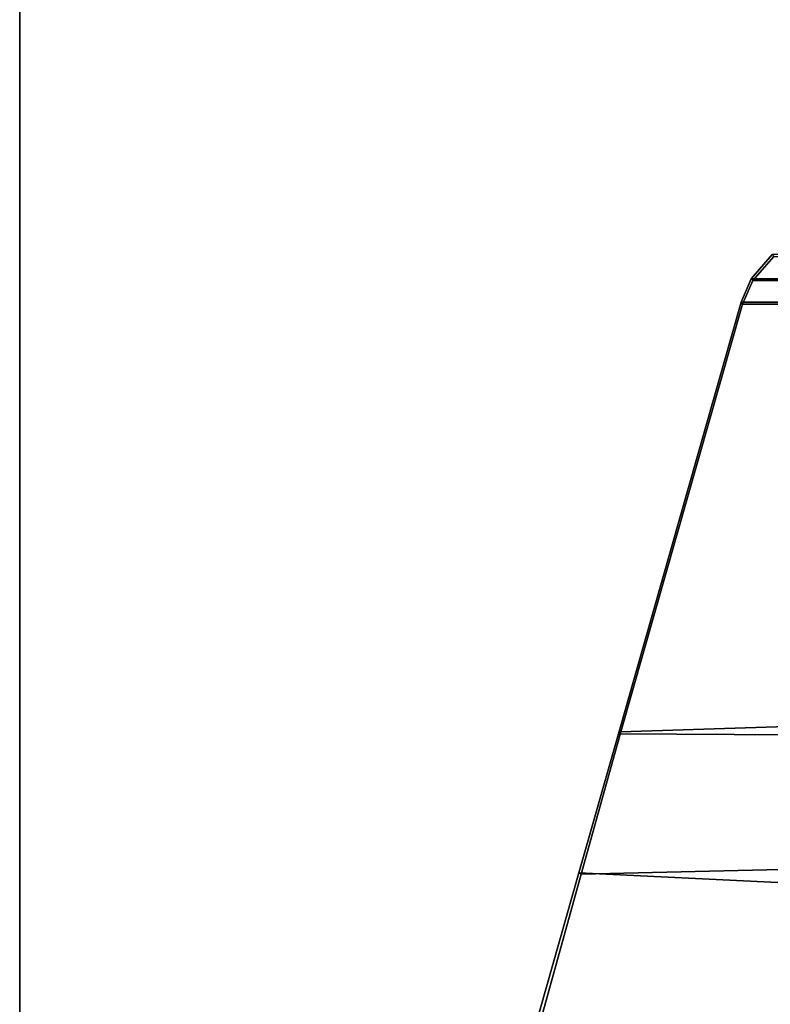
# Model space of a CAD drawing. Units: inches. Extents: x 2 to 450, y 51 to 210.
# Drawn here: x 240 to 242, y 90 to 93 of the extents above; entities that cross this region are included whole.
import ezdxf

# ---------------------------------------------------------------- set-up
doc = ezdxf.new("R2010")
doc.units = ezdxf.units.IN
doc.header["$MEASUREMENT"] = 0
doc.layers.add('TABLE-BASE', color=6, linetype='Continuous')
doc.layers.add('TABLE-TOPLAM', color=6, linetype='Continuous')

# ---------------------------------------------------------------- blocks, each defined once
blk = doc.blocks.new('UBB5LPCT')
at = {"layer": 'TABLE-BASE'}
for points in [[(2.0754, -1.2427, 27.324), (2.8541, -1.4639, 27.324), (2.8507, -1.4696, 26.9551), (2.0633, -1.2519, 26.6301)], [(2.8507, -1.4696, 26.9551), (2.9879, -7.372, 27.0079), (2.0697, -7.6326, 26.9951), (2.0633, -1.2519, 26.6301)], [(2.0754, -7.6369, 27.324), (2.5605, -7.4992, 27.324), (2.8541, -1.4639, 27.324), (2.0754, -1.2427, 27.324)], [(2.5605, -7.4992, 27.324), (3.1846, -7.3219, 27.324), (3.2176, -1.5671, 27.324), (2.8541, -1.4639, 27.324)], [(2.8541, -1.4639, 27.324), (3.2176, -1.5671, 27.324), (3.2227, -1.5739, 27.0267), (2.8507, -1.4696, 26.9551)], [(3.2227, -1.5739, 27.0267), (3.4056, -7.2535, 27.0137), (2.9879, -7.372, 27.0079), (2.8507, -1.4696, 26.9551)], [(3.1846, -7.3219, 27.324), (4.3483, -6.9914, 27.324), (4.3483, -1.8882, 27.324), (3.2176, -1.5671, 27.324)], [(3.2176, -1.5671, 27.324), (4.3483, -1.8882, 27.324), (4.3431, -1.8921, 27.0267), (3.2227, -1.5739, 27.0267)], [(4.3431, -1.8921, 27.0267), (4.3431, -6.9875, 27.0267), (3.4056, -7.2535, 27.0137), (3.2227, -1.5739, 27.0267)], [(4.3483, -1.8882, 27.324), (4.4096, -1.9149, 27.324), (4.4044, -1.9188, 27.0267), (4.3431, -1.8921, 27.0267)], [(4.3431, -1.8921, 27.0267), (4.4044, -1.9188, 27.0267), (4.4044, -6.9608, 27.0267), (4.3431, -6.9875, 27.0267)], [(4.4096, -6.9647, 27.324), (4.4096, -1.9149, 27.324), (4.3483, -1.8882, 27.324), (4.3483, -6.9914, 27.324)], [(4.4096, -1.9149, 27.324), (4.4732, -1.9701, 27.324), (4.4681, -1.974, 27.0267), (4.4044, -1.9188, 27.0267)], [(4.4681, -1.974, 27.0267), (4.4681, -6.9056, 27.0267), (4.4044, -6.9608, 27.0267), (4.4044, -1.9188, 27.0267)], [(4.4096, -6.9647, 27.324), (4.4732, -6.9096, 27.324), (4.4732, -1.9701, 27.324), (4.4096, -1.9149, 27.324)]]:
    blk.add_3dface(points, dxfattribs=at)
at = {"layer": 'TABLE-TOPLAM'}
for points in [[(59.88, -29.88, 28.5), (59.88, 0, 28.5), (0, 0, 28.5), (0, -29.88, 28.5)], [(0, 0, 27.324), (59.88, 0, 27.324), (59.88, -29.88, 27.324), (0, -29.88, 27.324)], [(59.88, 0, 27.324), (0, 0, 27.324), (0, 0, 28.5), (59.88, 0, 28.5)]]:
    blk.add_3dface(points, dxfattribs=at)

msp = doc.modelspace()

# ---------------------------------------------------------------- block references
at = {"rotation": 90}
msp.add_blockref('UBB5LPCT', (239.8955, 87.4816), dxfattribs=at)

doc.saveas('drawing.dxf')
